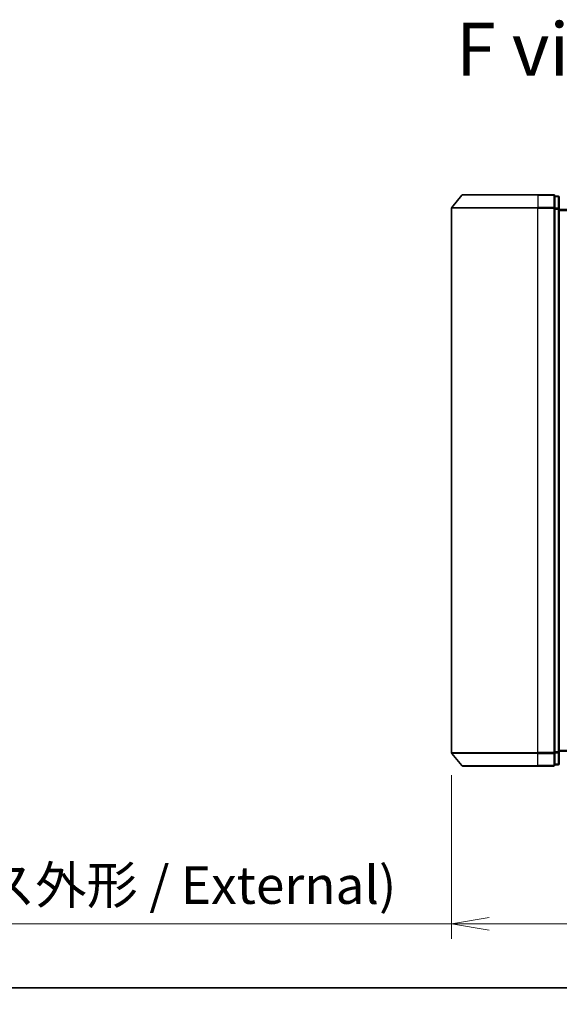
# Model space of a CAD drawing. Units: millimetres. Extents: x -1914 to 5369, y 24 to 1439.
# Drawn here: x 306 to 431, y 24 to 253 of the extents above; entities that cross this region are included whole.
import ezdxf

# ---------------------------------------------------------------- set-up
doc = ezdxf.new("R2010")
doc.units = ezdxf.units.MM
doc.header["$LTSCALE"] = 3.5
doc.layers.get('Defpoints').update_dxf_attribs({"lineweight": 25})
for name, color, linetype, lineweight in [('Border (ISO)', 7, 'Continuous', 35), ('Dimension (ISO)', 7, 'Continuous', 18), ('Symbol (ISO)', 7, 'Continuous', 18), ('Visible (ISO)', 7, 'Continuous', 35), ('Visible Narrow (ISO)', 7, 'Continuous', 25)]:
    doc.layers.add(name, color=color, linetype=linetype, lineweight=lineweight)
doc.styles.add('Note Text (TK)', font='txt')
doc.dimstyles.new('Default - Method 1b (TK)', dxfattribs={"dimscale": 3.5, "dimtxt": 2.5, "dimasz": 2.5, "dimexe": 1, "dimexo": 1.5, "dimgap": 1, "dimtad": 1, "dimrnd": 1e-08, "dimdsep": 46, "dimtxsty": 'Note Text (TK)', "dimblk": 'OPEN', "dimcen": 0.09, "dimdle": 5, "dimclrd": 100, "dimclre": 100, "dimclrt": 7, "dimadec": 1, "dimazin": 1, "dimtfac": 1, "dimtmove": 0, "dimatfit": 3, "dimldrblk": 'OPEN', "dimfxl": 1, "dimtolj": 1, "dimlwd": -1, "dimlwe": -1, "dimarcsym": 0})

# ---------------------------------------------------------------- blocks, each defined once
blk = doc.blocks.new('Borders tk図枠')
at = {"layer": 'Border (ISO)'}
blk.add_line((14.5, 8), (405.5, 8), dxfattribs=at)
blk = doc.blocks.new('_Open')
at = {"color": 0, "linetype": 'ByBlock', "lineweight": -2}
for p, q in [((-1, 0.167), (0, 0)), ((-1, -0.167), (0, 0)), ((0, 0), (-1, 0))]:
    blk.add_line(p, q, dxfattribs=at)
blk = doc.blocks.new('*D12')
at = {"layer": 'Defpoints', "color": 0}
for p in [(406.21, 82.56), (566.21, 82.56), (566.21, 42.84)]:
    blk.add_point(p, dxfattribs=at)
at = {"layer": 'Dimension (ISO)', "color": 100}
for p, q in [((406.21, 77.31), (406.21, 39.34)), ((566.21, 77.31), (566.21, 39.34)), ((406.21, 42.84), (215.66, 42.84)), ((557.46, 42.84), (414.96, 42.84))]:
    blk.add_line(p, q, dxfattribs=at)
at = {"layer": 'Dimension (ISO)', "color": 100, "xscale": 8.75, "yscale": 8.75, "zscale": 8.75, "rotation": 180}
blk.add_blockref('_Open', (406.21, 42.84), dxfattribs=at)
at = {"layer": 'Dimension (ISO)', "color": 100, "xscale": 8.75, "yscale": 8.75, "zscale": 8.75}
blk.add_blockref('_Open', (566.21, 42.84), dxfattribs=at)
at = {"layer": 'Dimension (ISO)', "color": 7, "insert": (219.16, 51.84), "char_height": 8.75, "attachment_point": 4, "style": 'Note Text (TK)'}
blk.add_mtext('\\A1;\\fMS PGothic|b0|i0;{\\H8.7150;160±0.5 (ケース外形 / External)}', dxfattribs=at)

msp = doc.modelspace()

# ---------------------------------------------------------------- linework, layer by layer
at = {"layer": 'Visible (ISO)'}
for p, q in [((408.6166, 211.8443), (406.2761, 209.0356)), ((408.847, 211.9522), (426.2065, 211.9522)), ((429.9065, 211.9522), (426.2065, 211.9522)), ((430.9065, 211.6522), (430.2065, 211.6522)), ((430.2065, 208.8436), (430.2065, 211.6522)), ((431.2065, 208.6626), (431.2065, 211.3522)), ((406.2065, 208.8436), (406.2065, 82.5608)), ((430.2065, 82.5608), (430.2065, 208.8436)), ((431.2065, 82.7418), (431.2065, 208.6626)), ((408.6166, 79.5601), (406.2761, 82.3688)), ((430.2065, 79.7522), (430.2065, 82.5608)), ((431.2065, 80.0522), (431.2065, 82.7418)), ((426.2065, 79.4522), (408.847, 79.4522)), ((426.2065, 79.4522), (429.9065, 79.4522)), ((430.2065, 79.7522), (430.9065, 79.7522))]:
    msp.add_line(p, q, dxfattribs=at)
for centre, start, end in [((408.847, 211.6522), 90, 140.194429), ((429.9065, 211.6522), 0, 90), ((430.9065, 211.3522), 0, 90), ((406.5065, 208.8436), 140.194429, 180), ((406.5065, 82.5608), 180, 219.805571), ((430.9065, 80.0522), 270, 0), ((408.847, 79.7522), 219.805571, 270), ((429.9065, 79.7522), 270, 0)]:
    msp.add_arc(centre, 0.3, start, end, dxfattribs=at)
at = {"layer": 'Visible Narrow (ISO)'}
for p, q in [((426.2065, 211.8443), (408.6166, 211.8443)), ((426.2065, 211.8443), (426.2065, 211.9522)), ((426.2065, 211.8443), (429.9065, 211.8443)), ((426.2065, 211.8443), (426.2065, 209.0356)), ((429.9065, 211.8443), (429.9065, 211.9522)), ((429.9065, 211.8443), (429.9065, 209.0356)), ((430.2065, 211.5443), (430.9065, 211.5443)), ((430.9065, 211.5443), (430.9065, 211.6522)), ((430.9065, 211.5443), (430.9065, 208.8546)), ((426.2065, 208.8436), (406.2065, 208.8436)), ((406.2761, 209.0356), (426.2065, 209.0356)), ((429.9065, 209.0356), (426.2065, 209.0356)), ((426.2065, 209.0356), (426.2065, 208.8436)), ((426.2065, 208.8436), (429.9065, 208.8436)), ((426.2065, 82.5608), (426.2065, 208.8436)), ((429.9065, 208.8436), (429.9065, 209.0356)), ((429.9065, 208.8436), (430.2065, 208.8436)), ((429.9065, 208.8436), (429.9065, 82.5608)), ((430.9065, 208.8546), (430.2065, 208.8546)), ((430.2065, 208.6626), (430.9065, 208.6626)), ((430.9065, 208.6626), (430.9065, 208.8546)), ((430.9065, 208.6626), (431.2065, 208.6626)), ((430.9065, 208.6626), (430.9065, 82.7418)), ((541.2065, 208.5356), (431.2065, 208.5356)), ((431.2065, 208.3436), (541.2065, 208.3436)), ((406.2065, 82.5608), (426.2065, 82.5608)), ((426.2065, 82.3688), (406.2761, 82.3688)), ((429.9065, 82.5608), (426.2065, 82.5608)), ((426.2065, 82.3688), (426.2065, 82.5608)), ((426.2065, 82.3688), (429.9065, 82.3688)), ((426.2065, 79.5601), (426.2065, 82.3688)), ((430.2065, 82.5608), (429.9065, 82.5608)), ((429.9065, 82.3688), (429.9065, 82.5608)), ((429.9065, 82.3688), (429.9065, 79.5601)), ((430.9065, 82.7418), (430.2065, 82.7418)), ((430.2065, 82.5498), (430.9065, 82.5498)), ((431.2065, 82.7418), (430.9065, 82.7418)), ((430.9065, 82.5498), (430.9065, 82.7418)), ((430.9065, 82.5498), (430.9065, 79.8601)), ((541.2065, 83.0608), (431.2065, 83.0608)), ((431.2065, 82.8688), (541.2065, 82.8688)), ((408.6166, 79.5601), (426.2065, 79.5601)), ((429.9065, 79.5601), (426.2065, 79.5601)), ((426.2065, 79.5601), (426.2065, 79.4522)), ((429.9065, 79.4522), (429.9065, 79.5601)), ((430.9065, 79.8601), (430.2065, 79.8601)), ((430.9065, 79.7522), (430.9065, 79.8601))]:
    msp.add_line(p, q, dxfattribs=at)
for centre, start_param, end_param in [((429.9065, 211.6522), 0, 1.57079633), ((430.9065, 211.3522), 0, 1.57079633), ((429.9065, 208.8436), 0, 1.57079633), ((430.9065, 208.6626), 0, 1.57079633), ((429.9065, 82.5608), 4.71238898, 6.28318531), ((430.9065, 82.7418), 4.71238898, 6.28318531), ((430.9065, 80.0522), 4.71238898, 6.28318531), ((429.9065, 79.7522), 4.71238898, 6.28318531)]:
    msp.add_ellipse(centre, major_axis=(0.3, 0), ratio=0.6401844, start_param=start_param, end_param=end_param, dxfattribs=at)

# ---------------------------------------------------------------- block references
at = {"xscale": 3.5, "yscale": 3.5, "zscale": 3.5}
msp.add_blockref('Borders tk図枠', (0, 0), dxfattribs=at)

# ---------------------------------------------------------------- texts
at = {"layer": 'Symbol (ISO)', "color": 7, "insert": (407.233, 245.7516), "char_height": 12.25, "attachment_point": 4, "line_spacing_factor": 1.5, "style": 'Note Text (TK)'}
msp.add_mtext('\\fMS PGothic|b0|i0;{\\H12.2500;F view}', dxfattribs=at)

# ---------------------------------------------------------------- dimensions: what is measured, and where the dimension line sits
at = {"layer": 'Dimension (ISO)', "color": 100}
dim = msp.add_linear_dim(base=(566.2065, 42.8433), p1=(406.2065, 82.5608), p2=(566.2065, 82.5608), angle=180, text='\\fMS PGothic|b0|i0;{\\H8.7150;<>±0.5 (ケース外形 / External)}', dimstyle='Default - Method 1b (TK)', override={"dimgap": 1, "dimdec": 0, "dimtol": 0, "dimlim": 0, "dimtp": 0, "dimtm": 0, "dimtdec": 0, "dimtofl": 0, "dimatfit": 2}, dxfattribs=at)
dim.commit()
dim.dimension.update_dxf_attribs({"geometry": '*D12', "text_midpoint": (306.5589, 42.8433), "dimtype": 160})

doc.saveas('drawing.dxf')
